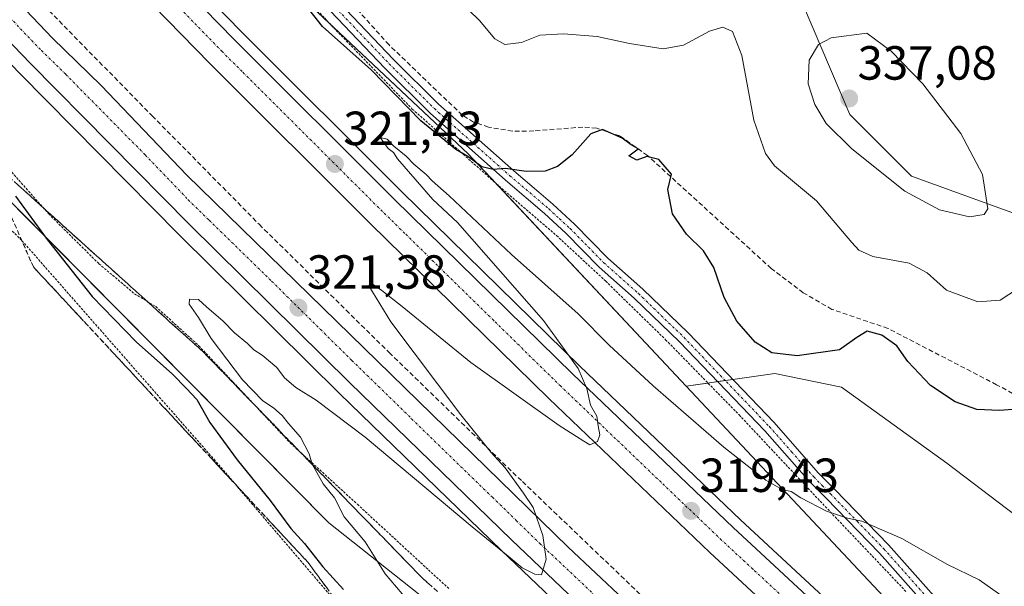
# Model space of a CAD drawing. Units: metres. Extents: x 615588 to 619108, y 4648415 to 4650785.
# Drawn here: x 618112 to 618317, y 4649485 to 4649603 of the extents above; entities that cross this region are included whole.
import ezdxf
from ezdxf.enums import TextEntityAlignment as Align

# ---------------------------------------------------------------- set-up
doc = ezdxf.new("R2010")
doc.units = ezdxf.units.M
doc.header["$MEASUREMENT"] = 0
for name, pattern in [('TRAZO_Y_PUNTO', [1, 0.5, -0.25, 0, -0.25]), ('TRAZOS', [0.75, 0.5, -0.25]), ('TRAZOSX2', [1.5, 1, -0.5])]:
    doc.linetypes.add(name, pattern=pattern)
for name, color, linetype, lineweight in [('Alambrada', 19, 'TRAZOS', 0), ('Arcén (en calzada doble)', 9, 'Continuous', 13), ('Camino', 19, 'Continuous', 0), ('Camino Cxs', 19, 'Continuous', 0), ('Camino eje', 39, 'TRAZO_Y_PUNTO', 13), ('Carretera de calzada doble', 1, 'Continuous', 13), ('Carretera de calzada doble Cxs', 1, 'Continuous', 13), ('Carretera de calzada doble eje', 1, 'TRAZO_Y_PUNTO', 0), ('Carátula', 7, 'Continuous', 5), ('Corriente artificial lineal', 5, 'TRAZOSX2', 13), ('Cultivos herbáceos CxS', 92, 'Continuous', 0), ('Curva de nivel maestra', 36, 'Continuous', 30), ('Curva de nivel normal', 36, 'Continuous', 0), ('Matorral', 135, 'Continuous', 0), ('Matorral CxS', 135, 'Continuous', 0), ('Núcleo urbano', 19, 'Continuous', 0), ('Núcleo urbano CxS', 19, 'Continuous', 0), ('Punto de cota en terreno', 7, 'Continuous', 0), ('Rótulo de punto de cota en terreno', 19, 'Continuous', 0), ('Seto lineal', 92, 'TRAZOSX2', 0), ('Talud superficial', 39, 'TRAZOSX2', 0)]:
    doc.layers.add(name, color=color, linetype=linetype, lineweight=lineweight)
doc.styles.add('Arial', font='txt', dxfattribs={"height": 0.2})

# ---------------------------------------------------------------- blocks, each defined once
blk = doc.blocks.new('*U150')
at = {"layer": 'Cultivos herbáceos CxS', "color": 92, "linetype": 'Continuous', "lineweight": 0}
for points in [[(618305.97, 4649468.24, 317.77), (618250.91, 4649526.89, 321.3), (618269.49, 4649529.54, 323.54), (618283.39, 4649526.7, 322.67), (618305.43, 4649510.79, 321.89), (618337.9, 4649486.13, 322.49)], [(618326.94, 4649560.3, 333.35), (618298.04, 4649570.77, 335.76), (618285.13, 4649583.68, 336.62), (618271.4, 4649615.94, 332.8), (618268, 4649624.11, 333.06), (618255.83, 4649627.59, 334.53), (618229.2, 4649625.58, 338.02), (618218.22, 4649633, 338.98), (618210.01, 4649643.57, 340.54), (618201.79, 4649663.54, 341.01), (618183.68, 4649686.58, 339.35), (618169.34, 4649745.91, 333.97), (618163.06, 4649803.27, 328.5), (618143.47, 4649785.22, 326.5), (618132.54, 4649765.7, 324.78), (618130.2, 4649744.56, 324.2), (618129.88, 4649725.12, 324.2), (618131.95, 4649695.96, 324.53), (618128.93, 4649667.28, 322.98), (618121.25, 4649659.92, 322.14), (618067.99, 4649726.95, 323.17), (617985.83, 4649811.49, 325.31)]]:
    blk.add_polyline3d(points, dxfattribs=at)
blk = doc.blocks.new('*U154')
at = {"layer": 'Matorral CxS', "color": 135, "linetype": 'Continuous', "lineweight": 0}
for points in [[(618337.9, 4649486.13, 322.49), (618305.43, 4649510.79, 321.89), (618283.39, 4649526.7, 322.67), (618269.49, 4649529.54, 323.54), (618250.91, 4649526.89, 321.3), (618205.31, 4649575.47, 324.8), (618166.68, 4649611.78, 324.69), (618121.25, 4649659.92, 322.14), (618128.93, 4649667.28, 322.98), (618131.95, 4649695.96, 324.53), (618129.88, 4649725.12, 324.2), (618130.2, 4649744.56, 324.2)], [(618169.34, 4649745.91, 333.97), (618183.68, 4649686.58, 339.35), (618201.79, 4649663.54, 341.01), (618210.01, 4649643.57, 340.54), (618218.22, 4649633, 338.98), (618218.22, 4649633, 338.98), (618229.2, 4649625.58, 338.02), (618255.83, 4649627.59, 334.53), (618268, 4649624.11, 333.06), (618271.4, 4649615.94, 332.8), (618285.13, 4649583.68, 336.62), (618298.04, 4649570.77, 335.76), (618326.94, 4649560.3, 333.35)]]:
    blk.add_polyline3d(points, dxfattribs=at)
blk.add_polyline3d([(618224.09, 4649460.39, 318.02), (618169.96, 4649377.45, 321.66), (618143.48, 4649346.86, 326.8), (618131.36, 4649330.04, 327.79), (618111.41, 4649320.65, 324.34), (618096.15, 4649320.65, 323.7), (618073.85, 4649326.52, 324.74), (618050.79, 4649339.73, 324.69), (618055.6, 4649353.96, 324.69), (618059.53, 4649372.5, 324.41), (618084.18, 4649591.01, 324.99), (618176.16, 4649498.33, 320.45), (618224.09, 4649460.39, 318.02)], close=True, dxfattribs=at)
blk = doc.blocks.new('*U168')
at = {"layer": 'Curva de nivel normal', "color": 36, "linetype": 'Continuous', "lineweight": 0}
blk.add_polyline3d([(618193.89, 4649480.66, 320), (618187.93, 4649487.68, 320), (618183.74, 4649494.31, 320), (618179.38, 4649499.57, 320), (618177.36, 4649503.54, 320), (618175.01, 4649506.43, 320), (618172.67, 4649510.56, 320), (618172.04, 4649512.72, 320), (618170.21, 4649516.19, 320), (618167.74, 4649519.05, 320), (618166.44, 4649520.76, 320), (618164.6, 4649522.37, 320), (618162.33, 4649523.81, 320), (618158.11, 4649528.2, 320), (618151.55, 4649536.84, 320), (618148.91, 4649541.2, 320), (618146.95, 4649544.01, 320), (618147.04, 4649545.07, 320), (618148.91, 4649544.97, 320), (618150.56, 4649543.47, 320), (618154.08, 4649540.49, 320), (618156.47, 4649538.05, 320), (618159.17, 4649535.81, 320), (618160.47, 4649534.44, 320), (618162.25, 4649533.36, 320), (618165.28, 4649530.8, 320), (618166.88, 4649528.65, 320), (618169.26, 4649526.57, 320), (618173.5, 4649523.94, 320), (618183.77, 4649516.21, 320), (618206.14, 4649497.45, 320), (618213.71, 4649491.36, 320), (618216.59, 4649488.9, 320), (618219.28, 4649487.59, 320), (618220.68, 4649487.43, 320), (618221.64, 4649490.7, 320), (618220.94, 4649495.69, 320), (618218.9, 4649501.55, 320), (618216.89, 4649504.54, 320), (618213.08, 4649509.78, 320), (618210.09, 4649513.04, 320), (618203.81, 4649520.91, 320), (618189.16, 4649540.33, 320), (618184.51, 4649547.87, 320), (618184.78, 4649548.52, 320), (618187.22, 4649546.86, 320), (618191.54, 4649543.51, 320), (618205.88, 4649531.85, 320), (618224.36, 4649518.67, 320), (618229.48, 4649515.4, 320), (618230.78, 4649514.65, 320), (618232.36, 4649515.34, 320), (618232.88, 4649516.72, 320), (618232.5, 4649518.6, 320), (618232.24, 4649520.6, 320), (618230.92, 4649522.9, 320), (618230.15, 4649526.4, 320), (618228.32, 4649530.59, 320), (618221.09, 4649540.59, 320), (618203.11, 4649561.08, 320), (618197.95, 4649565.92, 320), (618190.56, 4649574.37, 320), (618189.72, 4649575.69, 320), (618188.57, 4649576.54, 320), (618186.93, 4649578.88, 320), (618188.4, 4649578.49, 320), (618189.76, 4649577.07, 320), (618192.35, 4649574.98, 320), (618193.94, 4649573.25, 320), (618196.51, 4649571.15, 320), (618197.8, 4649569.77, 320), (618201.35, 4649566.66, 320), (618214.4, 4649554.38, 320), (618228.35, 4649541.98, 320), (618234.81, 4649535.45, 320), (618243.99, 4649526.96, 320), (618258.78, 4649514.1, 320), (618267.54, 4649507.2, 320), (618270.99, 4649505.31, 320), (618272.87, 4649504.86, 320), (618274.92, 4649503.54, 320), (618280.24, 4649500.75, 320), (618284.64, 4649499.26, 320), (618287.65, 4649498.64, 320), (618296.04, 4649495.04, 320), (618305.56, 4649489.58, 320), (618312.2, 4649486.38, 320), (618317.42, 4649482.7, 320)], dxfattribs=at)
blk = doc.blocks.new('5PATER')
at = {"layer": 'Carátula', "linetype": 'Continuous', "lineweight": 5}
h = blk.add_hatch(color=250, dxfattribs=at)
edge = h.paths.add_edge_path()
edge.add_ellipse((0, 0.01), major_axis=(-1.33, -1.34), ratio=0.999422, start_angle=0, end_angle=360)

msp = doc.modelspace()

# ---------------------------------------------------------------- linework, layer by layer
at = {"layer": 'Alambrada', "color": 19, "linetype": 'TRAZOS', "lineweight": 0}
for points in [[(617981.55, 4649816.49, 325.92), (618004.85, 4649789.94, 325), (618077.58, 4649707.17, 322.98), (618105.87, 4649674.4, 321.96), (618114.67, 4649662.19, 322.09), (618130.92, 4649641.62, 322.2), (618146.42, 4649628.35, 323.45), (618160.96, 4649617.51, 324.84), (618165.17, 4649614.79, 325.07), (618176.69, 4649602.31, 325.59), (618193.63, 4649584.8, 325.31), (618211.21, 4649569.19, 324.92), (618223.82, 4649558.34, 323.1), (618234.08, 4649548.83, 322.62), (618246.62, 4649536.58, 323.11), (618262, 4649520.86, 322.06), (618280, 4649501.71, 320.33), (618296.87, 4649483.98, 319.41)], [(617994.21, 4649697.71, 326.91), (618034.48, 4649654.42, 326.36), (618066.42, 4649618.28, 325.96), (618080.39, 4649603.19, 325.68), (618086.53, 4649596.85, 324.92), (618098.93, 4649583.69, 324.76), (618107.86, 4649573.84, 324.52), (618117.58, 4649562.89, 323.57), (618128.07, 4649552.46, 322.97), (618135.53, 4649546.19, 321.39), (618139.96, 4649543.51, 321.2), (618148.98, 4649535.33, 320.64), (618168.17, 4649514.94, 320.83), (618182.14, 4649502.19, 319.72), (618201.3, 4649484.53, 318.82)], [(618176.85, 4649482.71, 326.9), (618152.42, 4649511.28, 326.74), (618111.91, 4649557.37, 327.18), (618104.53, 4649564.73, 326.96), (618100.69, 4649569.8, 326.43), (618098.6, 4649571.8, 326.34), (618096.88, 4649572.44, 326.22), (618095.74, 4649571.86, 326.27), (618094.64, 4649569.33, 326.5), (618092.76, 4649554.01, 327.04), (618091.21, 4649541.33, 327.45), (618080.74, 4649458.91, 326.84)]]:
    msp.add_polyline3d(points, dxfattribs=at)
at = {"layer": 'Arcén (en calzada doble)', "color": 9, "linetype": 'Continuous', "lineweight": 13}
for points in [[(617916.94, 4649868.78, 325.3), (617945.45, 4649834.4, 325.08), (617986.2, 4649786.78, 324.77), (618026.39, 4649740.97, 324.19), (618092.15, 4649669.57, 323), (618126.41, 4649633.17, 322.42), (618157.95, 4649600.89, 321.59), (618191.44, 4649567.5, 320.85), (618228.68, 4649531.03, 319.76), (618262.27, 4649498.92, 318.95), (618310.44, 4649454.26, 317.64), (618345.99, 4649422.13, 316.55), (618380.6, 4649391.79, 315.72), (618416.89, 4649360.66, 314.84), (618453.08, 4649330.27, 313.85), (618492.22, 4649297.99, 312.88), (618562.39, 4649241.61, 311.29), (618655.73, 4649168.67, 309), (618717.46, 4649121.52, 307.43), (618770.18, 4649081.93, 306.05), (618823.08, 4649043.38, 305), (618905.05, 4648984.38, 303.72), (618937.74, 4648961.75, 303.2)], [(617998.78, 4649712.99, 324.42), (618030.4, 4649677.94, 323.93), (618068.76, 4649636.78, 323.21), (618111.54, 4649592.25, 322.32), (618144.84, 4649558.54, 321.67), (618178.43, 4649525.37, 320.64), (618212.28, 4649492.53, 319.76), (618246.51, 4649459.95, 318.81), (618283.9, 4649425.42, 317.82), (618316.28, 4649396.19, 316.98), (618354.3, 4649362.49, 316.01), (618405.05, 4649319, 314.85), (618441.12, 4649288.94, 314.05), (618477.49, 4649259.16, 313.05), (618550.71, 4649200.47, 310.81), (618590.47, 4649169.34, 310.22), (618627.61, 4649140.5, 309.33), (618680.52, 4649099.96, 308.03), (618738.09, 4649056.09, 306.67), (618762.72, 4649038.6, 306.33), (618793.8, 4649015.81, 305.51), (618851.03, 4648974.59, 304.48), (618885.64, 4648950.07, 303.92), (618915.36, 4648929.68, 303.38)]]:
    msp.add_polyline3d(points, dxfattribs=at)
at = {"layer": 'Camino', "color": 19, "linetype": 'Continuous', "lineweight": 0}
for points in [[(618313.74, 4649466.77, 318.45), (618291.33, 4649491.97, 319.46), (618280.17, 4649503.46, 320.17), (618276.65, 4649507.01, 320.5), (618267.38, 4649517.53, 321.64), (618249.49, 4649536.17, 322.85), (618240.05, 4649545.26, 322.71), (618232.74, 4649551.78, 322.32), (618225.71, 4649558.89, 322.87), (618221.31, 4649562.97, 323.48), (618213.13, 4649569.91, 324.62), (618197.35, 4649583.94, 325.19), (618187.85, 4649593.35, 325.15), (618176.49, 4649605.24, 325.35), (618165.78, 4649616.1, 324.86), (618156.23, 4649623.93, 324.24), (618134.59, 4649640.26, 322.1), (618131.02, 4649643.76, 322.07), (618119.09, 4649660.47, 322.05), (618107, 4649676.32, 322.08), (618084.97, 4649701.92, 322.67), (618059.27, 4649731.3, 323.34), (618020.51, 4649775.38, 324.44), (617988.31, 4649812.27, 325.53)], [(618109.3, 4649678.18, 322.19), (618121.21, 4649661.98, 322.13), (618129.94, 4649649.75, 322.3), (618133, 4649645.46, 322.34), (618136.29, 4649642.23, 322.46), (618157.84, 4649625.97, 324.37), (618167.54, 4649618.02, 324.9), (618178.36, 4649607.05, 325.18), (618189.71, 4649595.17, 325.13), (618199.13, 4649585.84, 325.14), (618214.84, 4649571.87, 324.95), (618220.09, 4649567.42, 324.08), (618223.03, 4649564.91, 323.6), (618227.52, 4649560.76, 323), (618234.54, 4649553.66, 322.58), (618241.82, 4649547.17, 322.93), (618251.34, 4649538.01, 323.19), (618269.29, 4649519.29, 321.95), (618278.55, 4649508.79, 320.7), (618282.03, 4649505.29, 320.38), (618293.23, 4649493.74, 319.77), (618315.63, 4649468.56, 318.72)]]:
    msp.add_polyline3d(points, dxfattribs=at)
at = {"layer": 'Camino Cxs', "color": 19, "linetype": 'Continuous', "lineweight": 0}
for points in [[(618313.74, 4649466.77, 318.45), (618291.33, 4649491.97, 319.46), (618280.17, 4649503.46, 320.17), (618276.65, 4649507.01, 320.5), (618267.38, 4649517.53, 321.64), (618249.49, 4649536.17, 322.85), (618240.05, 4649545.26, 322.71), (618232.74, 4649551.78, 322.32), (618225.71, 4649558.89, 322.87), (618221.31, 4649562.97, 323.48), (618213.13, 4649569.91, 324.62), (618197.35, 4649583.94, 325.19), (618187.85, 4649593.35, 325.15), (618176.49, 4649605.24, 325.35), (618165.78, 4649616.1, 324.86), (618156.23, 4649623.93, 324.24), (618134.59, 4649640.26, 322.1), (618131.02, 4649643.76, 322.07), (618119.09, 4649660.47, 322.05), (618107, 4649676.32, 322.08), (618084.97, 4649701.92, 322.67), (618059.27, 4649731.3, 323.34), (618020.51, 4649775.38, 324.44), (617988.31, 4649812.27, 325.53)], [(618109.3, 4649678.18, 322.19), (618121.21, 4649661.98, 322.13), (618129.94, 4649649.75, 322.3), (618133, 4649645.46, 322.34), (618136.29, 4649642.23, 322.46), (618157.84, 4649625.97, 324.37), (618167.54, 4649618.02, 324.9), (618178.36, 4649607.05, 325.18), (618189.71, 4649595.17, 325.13), (618199.13, 4649585.84, 325.14), (618214.84, 4649571.87, 324.95), (618220.09, 4649567.42, 324.08), (618223.03, 4649564.91, 323.6), (618227.52, 4649560.76, 323), (618234.54, 4649553.66, 322.58), (618241.82, 4649547.17, 322.93), (618251.34, 4649538.01, 323.19), (618269.29, 4649519.29, 321.95), (618278.55, 4649508.79, 320.7), (618282.03, 4649505.29, 320.38), (618293.23, 4649493.74, 319.77), (618315.63, 4649468.56, 318.72)]]:
    msp.add_polyline3d(points, dxfattribs=at)
at = {"layer": 'Camino eje', "color": 39, "linetype": 'TRAZO_Y_PUNTO', "lineweight": 13}
msp.add_polyline3d([(618177.43, 4649606.15, 325.25), (618188.78, 4649594.26, 325.14), (618198.24, 4649584.89, 325.14), (618213.99, 4649570.89, 324.77), (618220.7, 4649565.2, 323.79), (618222.17, 4649563.94, 323.57), (618224.37, 4649561.9, 323.17), (618226.62, 4649559.83, 322.96), (618233.64, 4649552.72, 322.47), (618240.94, 4649546.22, 322.84), (618245.66, 4649541.67, 323.08), (618250.42, 4649537.09, 323.04), (618259.36, 4649527.77, 322.75), (618268.34, 4649518.41, 321.82), (618272.97, 4649513.16, 321.19), (618277.6, 4649507.9, 320.61), (618279.36, 4649506.13, 320.41), (618281.1, 4649504.38, 320.29), (618286.68, 4649498.63, 319.94), (618292.28, 4649492.86, 319.63), (618303.48, 4649480.27, 319.15)], dxfattribs=at)
at = {"layer": 'Carretera de calzada doble', "color": 1, "linetype": 'Continuous', "lineweight": 13}
for points in [[(617847.5, 4649909.15, 325.9), (617888.77, 4649858.2, 325.72), (617944.75, 4649791.49, 325.24), (617966.24, 4649766.61, 324.95), (618011.46, 4649715.27, 324.35), (618076.71, 4649643.3, 323.35), (618118.37, 4649599.65, 322.46), (618128.58, 4649589.7, 322.24), (618146.49, 4649571, 321.89), (618226.22, 4649493.25, 319.83), (618260.98, 4649460.61, 318.83), (618314.05, 4649411.92, 317.4), (618360.75, 4649371.19, 316.23), (618412.18, 4649327.44, 314.9), (618448.15, 4649297.45, 313.93), (618530.04, 4649230.28, 311.92), (618580.58, 4649190.35, 310.74), (618654.88, 4649132.64, 308.93), (618720.95, 4649082.63, 307.39), (618815.67, 4649012.43, 305.2), (618878.96, 4648967.19, 304.16), (618921.02, 4648937.78, 303.51)], [(618932.29, 4648953.95, 303.58), (618869.77, 4648998.06, 304.47), (618763.34, 4649075.3, 306.51), (618740.5, 4649092.57, 307.07), (618714.33, 4649112.15, 307.72), (618650.02, 4649161.26, 309.27), (618556.59, 4649234.28, 311.63), (618486.32, 4649290.74, 313.23), (618447.1, 4649323.08, 314.29), (618410.84, 4649353.53, 315.25), (618374.47, 4649384.72, 316.15), (618339.78, 4649415.14, 316.99), (618304.13, 4649447.36, 318.01), (618255.86, 4649492.1, 319.27), (618222.18, 4649524.31, 320.18), (618184.87, 4649560.84, 321.12), (618151.3, 4649594.3, 322.02), (618115.62, 4649630.84, 322.74), (618085.2, 4649663.09, 323.41), (618024.06, 4649729.48, 324.37), (617978.01, 4649781.73, 325.02), (617938.19, 4649828.28, 325.48), (617916.17, 4649854.84, 325.61), (617878.12, 4649901.42, 325.77)], [(617915.24, 4649867.39, 325.49), (617943.77, 4649832.98, 325.28), (617984.54, 4649785.33, 324.91), (618024.75, 4649739.5, 324.35), (618090.54, 4649668.07, 323.25), (618124.81, 4649631.65, 322.54), (618156.38, 4649599.34, 321.83), (618189.9, 4649565.93, 320.99), (618227.15, 4649529.45, 320.02), (618260.77, 4649497.31, 319.14), (618308.95, 4649452.64, 317.85), (618344.53, 4649420.48, 316.79), (618379.15, 4649390.13, 315.95), (618415.47, 4649358.98, 315.06), (618451.67, 4649328.58, 314.12), (618490.83, 4649296.28, 313.11), (618561.02, 4649239.88, 311.42), (618654.39, 4649166.93, 309.16), (618716.13, 4649119.76, 307.65), (618768.87, 4649080.16, 306.29), (618821.79, 4649041.59, 305.2), (618903.78, 4648982.58, 303.9), (618930.11, 4648964.24, 303.43), (618936.42, 4648959.86, 303.34)], [(618916.9, 4648931.89, 303.69), (618852.8, 4648977.07, 304.65), (618795.59, 4649018.27, 305.71), (618764.5, 4649041.07, 306.37), (618739.9, 4649058.54, 306.93), (618682.36, 4649102.39, 308.28), (618629.47, 4649142.91, 309.59), (618592.34, 4649171.74, 310.48), (618552.6, 4649202.86, 311.49), (618479.4, 4649261.53, 313.22), (618443.06, 4649291.29, 314.17), (618407.01, 4649321.33, 315.12), (618356.3, 4649364.79, 316.43), (618318.31, 4649398.46, 317.37), (618285.95, 4649427.67, 318.21), (618248.59, 4649462.17, 319.13), (618214.39, 4649494.73, 320.1), (618180.56, 4649527.55, 321.02), (618146.99, 4649560.7, 321.91), (618113.72, 4649594.38, 322.62), (618070.97, 4649638.87, 323.54), (618032.64, 4649680, 324.19), (618001.05, 4649715.02, 324.71)]]:
    msp.add_polyline3d(points, dxfattribs=at)
at = {"layer": 'Carretera de calzada doble Cxs', "color": 1, "linetype": 'Continuous', "lineweight": 13}
for points in [[(617984.54, 4649785.33, 324.91), (618024.75, 4649739.5, 324.35), (618090.54, 4649668.07, 323.25), (618124.81, 4649631.65, 322.54), (618156.38, 4649599.34, 321.83), (618189.9, 4649565.93, 320.99), (618227.15, 4649529.45, 320.02), (618260.77, 4649497.31, 319.14), (618308.95, 4649452.64, 317.85), (618344.53, 4649420.48, 316.79), (618379.15, 4649390.13, 315.95), (618415.47, 4649358.98, 315.06), (618451.67, 4649328.58, 314.12), (618490.83, 4649296.28, 313.11), (618561.02, 4649239.88, 311.42), (618654.39, 4649166.93, 309.16), (618716.13, 4649119.76, 307.65), (618768.87, 4649080.16, 306.29)], [(618740.5, 4649092.57, 307.07), (618714.33, 4649112.15, 307.72), (618650.02, 4649161.26, 309.27), (618556.59, 4649234.28, 311.63), (618486.32, 4649290.74, 313.23), (618447.1, 4649323.08, 314.29), (618410.84, 4649353.53, 315.25), (618374.47, 4649384.72, 316.15), (618339.78, 4649415.14, 316.99), (618304.13, 4649447.36, 318.01), (618255.86, 4649492.1, 319.27), (618222.18, 4649524.31, 320.18), (618184.87, 4649560.84, 321.12), (618151.3, 4649594.3, 322.02), (618115.62, 4649630.84, 322.74), (618085.2, 4649663.09, 323.41), (618024.06, 4649729.48, 324.37), (617978.01, 4649781.73, 325.02)], [(617966.24, 4649766.61, 324.95), (618011.46, 4649715.27, 324.35), (618076.71, 4649643.3, 323.35), (618118.37, 4649599.65, 322.46), (618128.58, 4649589.7, 322.24), (618146.49, 4649571, 321.89), (618226.22, 4649493.25, 319.83), (618260.98, 4649460.61, 318.83), (618314.05, 4649411.92, 317.4), (618360.75, 4649371.19, 316.23), (618412.18, 4649327.44, 314.9), (618448.15, 4649297.45, 313.93), (618530.04, 4649230.28, 311.92), (618580.58, 4649190.35, 310.74), (618654.88, 4649132.64, 308.93), (618720.95, 4649082.63, 307.39)], [(618682.36, 4649102.39, 308.28), (618629.47, 4649142.91, 309.59), (618592.34, 4649171.74, 310.48), (618552.6, 4649202.86, 311.49), (618479.4, 4649261.53, 313.22), (618443.06, 4649291.29, 314.17), (618407.01, 4649321.33, 315.12), (618356.3, 4649364.79, 316.43), (618318.31, 4649398.46, 317.37), (618285.95, 4649427.67, 318.21), (618248.59, 4649462.17, 319.13), (618214.39, 4649494.73, 320.1), (618180.56, 4649527.55, 321.02), (618146.99, 4649560.7, 321.91), (618113.72, 4649594.38, 322.62), (618070.97, 4649638.87, 323.54), (618032.64, 4649680, 324.19), (618001.05, 4649715.02, 324.71)]]:
    msp.add_polyline3d(points, dxfattribs=at)
at = {"layer": 'Carretera de calzada doble eje', "color": 1, "linetype": 'TRAZO_Y_PUNTO', "lineweight": 0}
for points in [[(618288.93, 4649466.33, 318.46), (618264.84, 4649488.66, 319.09), (618258.31, 4649494.71, 319.27), (618245.68, 4649506.78, 319.61), (618228.88, 4649522.85, 320.06), (618224.66, 4649526.88, 320.16), (618210.67, 4649540.58, 320.52), (618192.05, 4649558.82, 321.04), (618187.38, 4649563.39, 321.15), (618158.04, 4649592.64, 321.87), (618153.84, 4649596.82, 321.96), (618139.54, 4649611.47, 322.25), (618123.75, 4649627.62, 322.64), (618120.22, 4649631.24, 322.71), (618103.08, 4649649.46, 323.08), (618087.87, 4649665.58, 323.39), (618070.84, 4649684.08, 323.7), (618037.94, 4649719.79, 324.23), (618024.4, 4649734.49, 324.47), (618018.65, 4649741.02, 324.54), (618012.89, 4649747.55, 324.64), (617992.79, 4649770.47, 324.9)], [(617993.65, 4649729.46, 324.83), (618006.25, 4649715.14, 324.64), (618013.6, 4649707.04, 324.5), (618029.4, 4649689.53, 324.28), (618036.75, 4649681.43, 324.18), (618055.91, 4649660.86, 323.84), (618073.84, 4649641.08, 323.49), (618084.25, 4649630.17, 323.3), (618105.63, 4649607.93, 322.86), (618116.04, 4649597.01, 322.63), (618121.15, 4649592.04, 322.51), (618137.78, 4649575.2, 322.15), (618146.74, 4649565.85, 321.94), (618151.11, 4649561.59, 321.82), (618164.21, 4649548.81, 321.5), (618181, 4649532.24, 321.08), (618193.48, 4649520.07, 320.72), (618210.39, 4649503.66, 320.29), (618215.35, 4649498.82, 320.18), (618220.31, 4649493.99, 320.01), (618227.55, 4649487.19, 319.81), (618244.65, 4649470.91, 319.36)]]:
    msp.add_polyline3d(points, dxfattribs=at)
at = {"layer": 'Corriente artificial lineal', "color": 5, "linetype": 'TRAZOSX2', "lineweight": 13}
msp.add_polyline3d([(618333.67, 4649517.48, 325.07), (618315.85, 4649527.19, 325.25), (618293.14, 4649538.93, 325.12), (618281.4, 4649542.93, 325.35), (618275.41, 4649546.4, 325.66), (618268.7, 4649551.47, 325.48), (618242.83, 4649575.09, 325.1), (618237.06, 4649579.17, 324.98), (618232.2, 4649580.83, 325.07), (618229.31, 4649581.03, 325.16), (618219.04, 4649580.22, 325.39), (618214.62, 4649580.19, 325.46), (618209.58, 4649581.02, 325.41), (618206.46, 4649582.07, 325.12), (618204.09, 4649583.51, 325.04), (618188.77, 4649598.2, 325.23), (618179.16, 4649608.92, 325.22), (618177.37, 4649611.19, 325.39), (618173.88, 4649613.31, 325.21)], dxfattribs=at)
at = {"layer": 'Cultivos herbáceos CxS', "color": 92, "linetype": 'Continuous', "lineweight": 0}
for points in [[(618326.94, 4649560.3, 333.35), (618298.04, 4649570.77, 335.76), (618285.12, 4649583.68, 336.62), (618271.4, 4649615.95, 332.8), (618268, 4649624.11, 333.06), (618255.83, 4649627.59, 334.53), (618229.2, 4649625.58, 338.02), (618218.22, 4649633, 338.98), (618210.01, 4649643.57, 340.54), (618201.79, 4649663.54, 341.01), (618183.68, 4649686.58, 339.35), (618169.34, 4649745.91, 333.97), (618163.06, 4649803.27, 328.5), (618143.47, 4649785.22, 326.5), (618132.54, 4649765.7, 324.78), (618130.2, 4649744.56, 324.2), (618129.88, 4649725.12, 324.2), (618131.95, 4649695.96, 324.53), (618128.93, 4649667.28, 322.98), (618122.1, 4649660.73, 322.17), (618121.25, 4649659.92, 322.14)], [(618250.91, 4649526.89, 321.3), (618255.47, 4649527.54, 322.22), (618257.5, 4649527.83, 322.57), (618259.09, 4649528.06, 322.78), (618260.67, 4649528.28, 322.98), (618269.49, 4649529.54, 323.54), (618283.39, 4649526.7, 322.67), (618305.43, 4649510.79, 321.89), (618337.9, 4649486.13, 322.49)], [(618945.53, 4648975.03, 308.66), (618912.36, 4648998.97, 306.76), (618908.77, 4649002, 306.82), (618895.85, 4649012.89, 307.07), (618881.49, 4649025, 307.55), (618792.05, 4649100.42, 313.16), (618781.23, 4649109.55, 314.21), (618775.37, 4649114.5, 314.5), (618682.65, 4649174.38, 312.34), (618622.39, 4649216.03, 311.32), (618604.05, 4649228.71, 311.23), (618591.25, 4649237.56, 311.18), (618553.7, 4649263.52, 311.08), (618536.3, 4649276.91, 311.32), (618479.86, 4649320.35, 312.83), (618456.79, 4649338.1, 313.63), (618438.15, 4649352.45, 313.11), (618414.03, 4649373.58, 314.9), (618392.91, 4649392.08, 315.43), (618305.97, 4649468.24, 317.77), (618250.91, 4649526.89, 321.3)]]:
    msp.add_polyline3d(points, dxfattribs=at)
at = {"layer": 'Curva de nivel maestra', "color": 36, "linetype": 'Continuous', "lineweight": 30}
for points in [[(618323.81, 4649522.34, 325), (618316.46, 4649521.79, 325), (618311.68, 4649522, 325), (618307.2, 4649523.61, 325), (618302.02, 4649527.03, 325), (618297.26, 4649532, 325), (618294.99, 4649535.3, 325), (618291.84, 4649537.51, 325), (618288.8, 4649538.34, 325), (618286.61, 4649537.08, 325), (618282.99, 4649534.5, 325), (618274.14, 4649533.23, 325), (618268.83, 4649533.84, 325), (618265.36, 4649536.1, 325), (618261.51, 4649540.47, 325), (618258.88, 4649545.44, 325), (618256.67, 4649551.65, 325), (618254.54, 4649555.15, 325), (618251.01, 4649558.65, 325), (618248.08, 4649562.92, 325), (618247.1, 4649567.97, 325), (618247.84, 4649571.17, 325), (618245.2, 4649574.27, 325), (618242.67, 4649574.9, 325), (618240.61, 4649574.12, 325), (618238.94, 4649575.03, 325), (618240.85, 4649576.52, 325), (618239.42, 4649577.32, 325), (618237.52, 4649578.75, 325), (618233.41, 4649580.51, 325), (618231, 4649579.65, 325), (618227.1, 4649575.26, 325), (618224.02, 4649572.78, 325), (618221.42, 4649571.84, 325), (618217.43, 4649571.75, 325), (618213.11, 4649572.38, 325), (618210.57, 4649572.2, 325), (618208.18, 4649572.73, 325), (618205.24, 4649574.88, 325), (618202.72, 4649576.35, 325), (618195.44, 4649582.33, 325), (618185.01, 4649592.99, 325), (618174.85, 4649602.07, 325), (618166.56, 4649612.65, 325)], [(618110.64, 4649566.6, 325), (618117.24, 4649557.54, 325), (618126.69, 4649545.65, 325), (618135.84, 4649536.14, 325), (618143.46, 4649529.42, 325), (618146.4, 4649526.36, 325), (618148.55, 4649524.06, 325), (618151.29, 4649519.25, 325), (618156.96, 4649511.49, 325), (618163.93, 4649503, 325), (618168.2, 4649497.16, 325), (618171.06, 4649493.98, 325), (618174.9, 4649489.08, 325), (618179.26, 4649484.36, 325)]]:
    msp.add_polyline3d(points, dxfattribs=at)
at = {"layer": 'Curva de nivel normal', "color": 36, "linetype": 'Continuous', "lineweight": 0}
for points in [[(618200.93, 4649609.9, 330), (618207.69, 4649603.32, 330), (618210.92, 4649599.48, 330), (618213, 4649598.33, 330), (618216.45, 4649598.74, 330), (618220.33, 4649600.22, 330), (618225.22, 4649600.5, 330), (618232.29, 4649599.94, 330), (618239.03, 4649598.48, 330), (618246.09, 4649597.37, 330), (618250.36, 4649598.19, 330), (618255.78, 4649601.11, 330), (618258.61, 4649601.89, 330), (618260.59, 4649600.98, 330), (618262.58, 4649596.02, 330), (618265.07, 4649582.46, 330), (618267.47, 4649575.53, 330), (618269.37, 4649572.96, 330), (618278.14, 4649565.62, 330), (618285.59, 4649556.88, 330), (618287.03, 4649555.31, 330), (618289.98, 4649554, 330), (618297.53, 4649552.59, 330), (618301.33, 4649550.6, 330), (618305.38, 4649546.93, 330), (618311.95, 4649544.51, 330), (618316.61, 4649544.87, 330), (618320.2, 4649547.23, 330)], [(618310.18, 4649562.29, 335), (618313.21, 4649562.77, 335), (618313.98, 4649563.92, 335), (618312.88, 4649571.12, 335), (618308.36, 4649579.68, 335), (618300.41, 4649590.05, 335), (618293.77, 4649596.93, 335), (618288.7, 4649600.68, 335), (618281.22, 4649599.67, 335), (618278.6, 4649598.27, 335), (618276.67, 4649594.99, 335), (618276.45, 4649590.1, 335), (618277.79, 4649585.77, 335), (618280.16, 4649581.81, 335), (618285.54, 4649576.52, 335), (618296.68, 4649567.66, 335), (618303.88, 4649563.75, 335), (618310.18, 4649562.29, 335)]]:
    msp.add_polyline3d(points, dxfattribs=at)
at = {"layer": 'Matorral', "color": 135, "linetype": 'Continuous', "lineweight": 0}
for points in [[(618326.94, 4649560.3, 333.35), (618298.04, 4649570.77, 335.76), (618285.12, 4649583.68, 336.62), (618271.4, 4649615.95, 332.8), (618268, 4649624.11, 333.06), (618255.83, 4649627.59, 334.53), (618229.2, 4649625.58, 338.02), (618218.22, 4649633, 338.98), (618210.01, 4649643.57, 340.54), (618201.79, 4649663.54, 341.01), (618183.68, 4649686.58, 339.35), (618169.34, 4649745.91, 333.97), (618163.06, 4649803.27, 328.5), (618143.47, 4649785.22, 326.5), (618132.54, 4649765.7, 324.78), (618130.2, 4649744.56, 324.2), (618129.88, 4649725.12, 324.2), (618131.95, 4649695.96, 324.53), (618128.93, 4649667.28, 322.98), (618122.1, 4649660.73, 322.17), (618121.25, 4649659.92, 322.14)], [(618121.25, 4649659.92, 322.14), (618127.13, 4649653.68, 322.29), (618135.5, 4649644.82, 322.52), (618135.78, 4649644.52, 322.53), (618142.03, 4649637.9, 322.65), (618147.36, 4649632.25, 323.22), (618152.7, 4649626.6, 323.83), (618161.76, 4649616.99, 324.52), (618166.68, 4649611.78, 324.69), (618176.26, 4649602.77, 325.21), (618205.31, 4649575.47, 324.8), (618211.16, 4649569.24, 324.43), (618250.91, 4649526.89, 321.3)], [(618084.18, 4649591.01, 324.99), (618089.14, 4649586.01, 324.71), (618176.16, 4649498.33, 320.45), (618224.09, 4649460.39, 318.02)], [(618250.91, 4649526.89, 321.3), (618255.47, 4649527.54, 322.22), (618257.5, 4649527.83, 322.57), (618259.09, 4649528.06, 322.78), (618260.67, 4649528.28, 322.98), (618269.49, 4649529.54, 323.54), (618283.39, 4649526.7, 322.67), (618305.43, 4649510.79, 321.89), (618337.9, 4649486.13, 322.49)]]:
    msp.add_polyline3d(points, dxfattribs=at)
at = {"layer": 'Núcleo urbano', "color": 19, "linetype": 'Continuous', "lineweight": 0}
for points in [[(618121.25, 4649659.92, 322.14), (618127.13, 4649653.68, 322.29), (618135.5, 4649644.82, 322.52), (618135.78, 4649644.52, 322.53), (618142.03, 4649637.9, 322.65), (618147.36, 4649632.25, 323.22), (618152.7, 4649626.6, 323.83), (618161.76, 4649616.99, 324.52), (618166.68, 4649611.78, 324.69), (618176.26, 4649602.77, 325.21), (618205.31, 4649575.47, 324.8), (618211.16, 4649569.24, 324.43), (618250.91, 4649526.89, 321.3)], [(618084.18, 4649591.01, 324.99), (618089.14, 4649586.01, 324.71), (618176.16, 4649498.33, 320.45), (618224.09, 4649460.39, 318.02)], [(618945.53, 4648975.03, 308.66), (618912.36, 4648998.97, 306.76), (618908.77, 4649002, 306.82), (618895.85, 4649012.89, 307.07), (618881.49, 4649025, 307.55), (618792.05, 4649100.42, 313.16), (618781.23, 4649109.55, 314.21), (618775.37, 4649114.5, 314.5), (618682.65, 4649174.38, 312.34), (618622.39, 4649216.03, 311.32), (618604.05, 4649228.71, 311.23), (618591.25, 4649237.56, 311.18), (618553.7, 4649263.52, 311.08), (618536.3, 4649276.91, 311.32), (618479.86, 4649320.35, 312.83), (618456.79, 4649338.1, 313.63), (618438.15, 4649352.45, 313.11), (618414.03, 4649373.58, 314.9), (618392.91, 4649392.08, 315.43), (618305.97, 4649468.24, 317.77), (618250.91, 4649526.89, 321.3)]]:
    msp.add_polyline3d(points, dxfattribs=at)
at = {"layer": 'Núcleo urbano CxS', "color": 19, "linetype": 'Continuous', "lineweight": 0}
for points in [[(617985.83, 4649811.49, 325.31), (618067.99, 4649726.95, 323.17), (618121.25, 4649659.92, 322.14), (618166.68, 4649611.78, 324.69), (618205.31, 4649575.47, 324.8), (618250.91, 4649526.89, 321.3), (618305.97, 4649468.24, 317.77), (618438.15, 4649352.45, 313.11), (618553.7, 4649263.52, 311.08), (618682.65, 4649174.38, 312.34), (618775.37, 4649114.49, 314.5), (618912.36, 4648998.97, 306.76)], [(618720.2, 4649048.74, 308.72), (618639.22, 4649112.15, 308.81), (618544.15, 4649186.13, 308.59), (618348.5, 4649353.53, 314.09), (618266.34, 4649426.33, 316.5), (618224.09, 4649460.39, 318.02), (618176.16, 4649498.33, 320.45), (618084.18, 4649591.01, 324.99), (618075.51, 4649599.74, 326.59), (618036.52, 4649642.87, 326.92), (617933.42, 4649756.93, 328.84)]]:
    msp.add_polyline3d(points, dxfattribs=at)
at = {"layer": 'Seto lineal', "color": 92, "linetype": 'TRAZOSX2', "lineweight": 0}
msp.add_polyline3d([(618034.46, 4649693.64, 325.49), (618082.3, 4649642.12, 324.63), (618117.65, 4649605.35, 324.28), (618139.21, 4649583.39, 323.64), (618161.6, 4649560.71, 323.01), (618188.78, 4649533.89, 322.51), (618216.67, 4649506.92, 321.17), (618244.48, 4649480.33, 320.82), (618273.98, 4649452.78, 320.58), (618304.6, 4649424.69, 319.17), (618331.73, 4649400.01, 318.42), (618361.6, 4649373.83, 317.68), (618392.23, 4649347.6, 317.34), (618421.8, 4649322.46, 316.4), (618449.9, 4649299.37, 315.79), (618476.49, 4649277.34, 314.68), (618506.73, 4649252.96, 313.72), (618537.89, 4649227.62, 313.17), (618574.76, 4649198.42, 312.25), (618647.19, 4649142.28, 310.69), (618738.8, 4649072.12, 308.24)], dxfattribs=at)
at = {"layer": 'Talud superficial', "color": 39, "linetype": 'TRAZOSX2', "lineweight": 0}
for points in [[(618104.06, 4649575.32, 324.88), (618105.46, 4649572.14, 324.88), (618107.5, 4649567.48, 324.88), (618109.21, 4649563.55, 324.88), (618114.37, 4649551.79, 324.88), (618117.75, 4649548.16, 324.88), (618121.13, 4649544.52, 324.88), (618131.27, 4649533.63, 324.88), (618134.65, 4649529.99, 324.88), (618141.41, 4649522.73, 324.88), (618144.78, 4649519.09, 324.88), (618151.54, 4649511.83, 324.88), (618154.92, 4649508.19, 324.88), (618165.06, 4649497.3, 324.88), (618168.44, 4649493.66, 324.88), (618171.82, 4649490.03, 324.88), (618174.77, 4649486.04, 324.88), (618177.71, 4649482.05, 324.88)], [(618198.89, 4649483.96, 324.88), (618195.39, 4649487.09, 324.88), (618192.14, 4649490.44, 324.88), (618188.9, 4649493.79, 324.88), (618185.65, 4649497.14, 324.88), (618182.4, 4649500.5, 324.88), (618179.15, 4649503.85, 324.88), (618175.91, 4649507.2, 324.88), (618166.16, 4649517.25, 324.88), (618162.92, 4649520.6, 324.88), (618159.67, 4649523.95, 324.88), (618153.18, 4649530.66, 324.88), (618149.93, 4649534.01, 324.88), (618146.4, 4649537.19, 324.88), (618142.87, 4649540.36, 324.88), (618139.34, 4649543.54, 324.88), (618135.82, 4649546.72, 324.88), (618128.76, 4649553.08, 324.88), (618125.23, 4649556.25, 324.88), (618118.17, 4649562.61, 324.88), (618114.65, 4649565.79, 324.88), (618111.12, 4649568.96, 324.88), (618104.06, 4649575.32, 324.88)], [(618111.12, 4649568.96, 324.3), (618112.3, 4649567.9, 324.15), (618113.47, 4649566.85, 323.98), (618114.65, 4649565.79, 323.78), (618115.82, 4649564.73, 323.53), (618117, 4649563.67, 323.31), (618118.17, 4649562.61, 323.25), (618119.35, 4649561.55, 323.12), (618120.52, 4649560.49, 322.94), (618121.7, 4649559.43, 322.71), (618122.88, 4649558.37, 322.61), (618124.05, 4649557.31, 322.53), (618125.23, 4649556.25, 322.36), (618126.41, 4649555.19, 322.08), (618127.58, 4649554.14, 321.93), (618128.76, 4649553.08, 321.85), (618129.94, 4649552.02, 321.75), (618131.11, 4649550.96, 321.53), (618132.29, 4649549.9, 321.34), (618133.47, 4649548.84, 321.25), (618134.64, 4649547.78, 321.29), (618135.82, 4649546.72, 321.27), (618136.99, 4649545.66, 321.2), (618138.17, 4649544.6, 321.15), (618139.34, 4649543.54, 321.07), (618140.52, 4649542.48, 321.06), (618141.69, 4649541.42, 320.95), (618142.87, 4649540.36, 320.88), (618144.05, 4649539.3, 320.78), (618145.22, 4649538.25, 320.69), (618146.4, 4649537.19, 320.65), (618147.58, 4649536.13, 320.61), (618148.75, 4649535.07, 320.56), (618149.93, 4649534.01, 320.47), (618151.01, 4649532.89, 320.41), (618152.1, 4649531.78, 320.33), (618153.18, 4649530.66, 320.3), (618154.26, 4649529.54, 320.27), (618155.34, 4649528.43, 320.24), (618156.42, 4649527.31, 320.16), (618157.5, 4649526.19, 320.11), (618158.59, 4649525.07, 320.11), (618159.67, 4649523.95, 320.13), (618160.75, 4649522.83, 320.23), (618161.84, 4649521.72, 320.3), (618162.92, 4649520.6, 320.32), (618164, 4649519.48, 320.36), (618165.08, 4649518.37, 320.39), (618166.16, 4649517.25, 320.26), (618167.24, 4649516.13, 320.1), (618168.33, 4649515.02, 320.04), (618169.41, 4649513.9, 320.06), (618170.49, 4649512.78, 320.09), (618171.58, 4649511.67, 320.03), (618172.66, 4649510.55, 319.93), (618173.74, 4649509.43, 319.92), (618174.83, 4649508.32, 319.96), (618175.91, 4649507.2, 319.94), (618176.99, 4649506.08, 319.87), (618178.07, 4649504.97, 319.81), (618179.15, 4649503.85, 319.82), (618180.23, 4649502.73, 319.8), (618181.32, 4649501.62, 319.76), (618182.4, 4649500.5, 319.66), (618183.48, 4649499.38, 319.63), (618184.57, 4649498.26, 319.67), (618185.65, 4649497.14, 319.62), (618186.73, 4649496.02, 319.51), (618187.82, 4649494.91, 319.39), (618188.9, 4649493.79, 319.32), (618189.98, 4649492.67, 319.25), (618191.06, 4649491.56, 319.13), (618192.14, 4649490.44, 318.98), (618193.22, 4649489.32, 318.91), (618194.31, 4649488.21, 318.9), (618195.39, 4649487.09, 318.88), (618196.56, 4649486.05, 318.81), (618197.72, 4649485, 318.75)], [(618175.75, 4649484.71, 326.22), (618174.77, 4649486.04, 325.95), (618173.79, 4649487.37, 325.88), (618172.8, 4649488.7, 325.94), (618171.82, 4649490.03, 325.79), (618170.69, 4649491.24, 325.6), (618169.57, 4649492.45, 325.5), (618168.44, 4649493.66, 325.58), (618167.31, 4649494.87, 325.7), (618166.19, 4649496.09, 325.79), (618165.06, 4649497.3, 325.82), (618163.93, 4649498.51, 325.97), (618162.81, 4649499.72, 326.06), (618161.68, 4649500.93, 326.22), (618160.55, 4649502.14, 326.18), (618159.43, 4649503.35, 326.21), (618158.3, 4649504.56, 326.18), (618157.17, 4649505.77, 326.25), (618156.05, 4649506.98, 326.31), (618154.92, 4649508.19, 326.23), (618153.79, 4649509.4, 326.16), (618152.67, 4649510.62, 326.23), (618151.54, 4649511.83, 326.49), (618150.41, 4649513.04, 326.57), (618149.29, 4649514.25, 326.53), (618148.16, 4649515.46, 326.55), (618147.03, 4649516.67, 326.72), (618145.91, 4649517.88, 326.86), (618144.78, 4649519.09, 326.82), (618143.66, 4649520.3, 326.79), (618142.53, 4649521.52, 326.83), (618141.41, 4649522.73, 326.94), (618140.28, 4649523.94, 326.9), (618139.16, 4649525.15, 326.8), (618138.03, 4649526.36, 326.84), (618136.9, 4649527.57, 327.01), (618135.78, 4649528.78, 327.06), (618134.65, 4649529.99, 326.9), (618133.52, 4649531.2, 326.84), (618132.4, 4649532.42, 326.87), (618131.27, 4649533.63, 326.94), (618130.14, 4649534.84, 326.76), (618129.02, 4649536.05, 326.7), (618127.89, 4649537.26, 326.77), (618126.76, 4649538.47, 326.98), (618125.64, 4649539.68, 326.77), (618124.51, 4649540.89, 326.66), (618123.38, 4649542.1, 326.7), (618122.26, 4649543.31, 326.91), (618121.13, 4649544.52, 326.92), (618120, 4649545.73, 326.82), (618118.88, 4649546.95, 326.86), (618117.75, 4649548.16, 327.03), (618116.62, 4649549.37, 327.19), (618115.5, 4649550.58, 327.11), (618114.37, 4649551.79, 327.09), (618113.8, 4649553.1, 327.05), (618113.22, 4649554.4, 326.91), (618112.65, 4649555.71, 326.77), (618112.08, 4649557.02, 326.69), (618111.5, 4649558.32, 326.65)]]:
    msp.add_polyline3d(points, dxfattribs=at)

# ---------------------------------------------------------------- block references
at = {"layer": 'Cultivos herbáceos CxS', "color": 92, "linetype": 'Continuous', "lineweight": 0}
msp.add_blockref('*U150', (0, 0), dxfattribs=at)
at = {"layer": 'Curva de nivel normal', "color": 36, "linetype": 'Continuous', "lineweight": 0}
msp.add_blockref('*U168', (0, 0), dxfattribs=at)
at = {"layer": 'Matorral CxS', "color": 135, "linetype": 'Continuous', "lineweight": 0}
msp.add_blockref('*U154', (0, 0), dxfattribs=at)
at = {"layer": 'Punto de cota en terreno', "linetype": 'Continuous', "lineweight": 0}
for p in [(618285, 4649587, 337.08), (618177.43, 4649573.32, 321.43), (618169.81, 4649543.29, 321.38), (618251.94, 4649500.81, 319.43)]:
    msp.add_blockref('5PATER', p, dxfattribs=at)

# ---------------------------------------------------------------- texts
at = {"layer": 'Rótulo de punto de cota en terreno', "color": 19, "linetype": 'Continuous', "lineweight": 0, "style": 'Arial'}
for s, p in [('337,08', (618286.76, 4649588.76)), ('321,43', (618179.19, 4649575.08)), ('321,38', (618171.57, 4649545.05)), ('319,43', (618253.7, 4649502.57))]:
    msp.add_text(s, height=7, dxfattribs=at).set_placement(p, align=Align.BOTTOM_LEFT)

doc.saveas('drawing.dxf')
